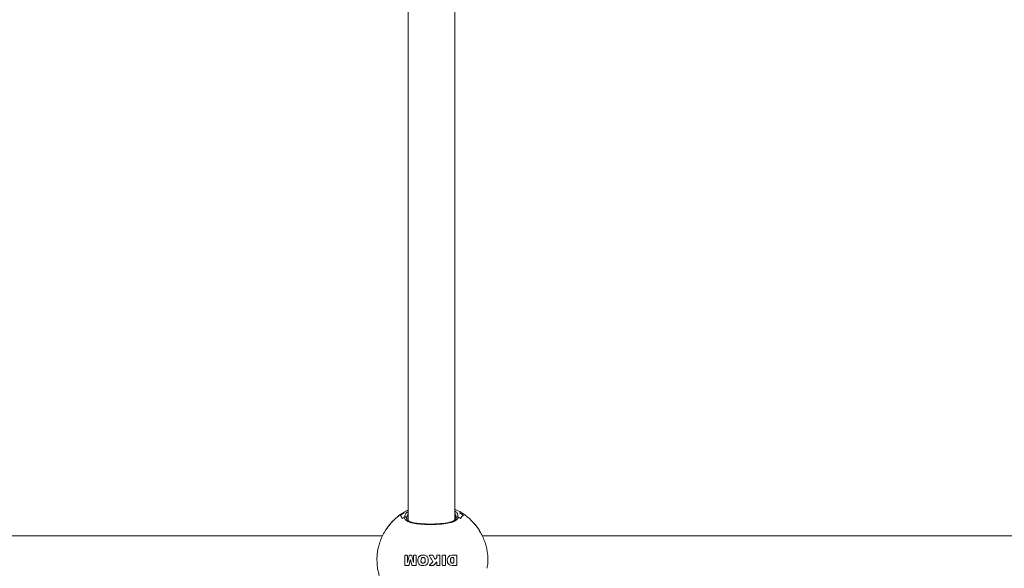
# Model space of a CAD drawing. Units: millimetres. Extents: x -3491 to 12753, y 188 to 8763.
# Drawn here: x 3334 to 3672, y 6209 to 6398 of the extents above; entities that cross this region are included whole.
import ezdxf

# ---------------------------------------------------------------- set-up
doc = ezdxf.new("R2010")
doc.units = ezdxf.units.MM
doc.layers.add('DiKom', color=7, linetype='Continuous')

msp = doc.modelspace()

# ---------------------------------------------------------------- linework, layer by layer
at = {"layer": 'DiKom', "color": 7, "linetype": 'Continuous', "lineweight": 15}
for p, q in [((3467.226, 6498.876), (3467.226, 6225.854)), ((3483.226, 6226.047), (3483.226, 6498.684)), ((3465.317, 6228.084), (3465.317, 6228.366)), ((3465.395, 6228.377), (3465.908, 6228.448)), ((3465.968, 6227.044), (3466.283, 6227.861)), ((3483.648, 6226.829), (3483.63, 6226.91)), ((3484.165, 6228.14), (3484.448, 6227.044)), ((3466.757, 6226.655), (3466.728, 6226.57)), ((3458.475, 6220.626), (3192.665, 6220.626)), ((3491.599, 6222.462), (3491.549, 6222.618)), ((3491.79, 6221.868), (3491.706, 6222.128)), ((3758.475, 6220.626), (3492.665, 6220.626)), ((3466.113, 6210.654), (3466.112, 6213.774)), ((3466.116, 6213.774), (3466.112, 6213.774)), ((3466.116, 6213.774), (3466.117, 6210.654)), ((3466.308, 6213.975), (3466.784, 6213.975)), ((3466.979, 6213.775), (3466.977, 6211.493)), ((3467.026, 6211.486), (3467.606, 6213.781)), ((3467.61, 6213.781), (3467.03, 6211.486)), ((3467.61, 6213.781), (3467.606, 6213.781)), ((3467.852, 6213.975), (3468.249, 6213.975)), ((3468.494, 6213.781), (3469.072, 6211.486)), ((3469.121, 6211.493), (3469.123, 6213.775)), ((3469.126, 6213.775), (3469.123, 6213.775)), ((3469.126, 6213.775), (3469.125, 6211.493)), ((3469.32, 6213.975), (3469.801, 6213.975)), ((3469.998, 6213.775), (3469.999, 6210.654)), ((3471.688, 6213.951), (3471.685, 6213.951)), ((3472.361, 6214.037), (3471.688, 6213.951)), ((3474.518, 6213.804), (3474.514, 6213.804)), ((3474.61, 6213.975), (3475.548, 6213.975)), ((3475.839, 6213.797), (3476.396, 6212.707)), ((3477.054, 6213.319), (3477.055, 6213.775)), ((3477.059, 6213.775), (3477.055, 6213.775)), ((3477.059, 6213.775), (3477.057, 6213.319)), ((3477.257, 6213.975), (3477.949, 6213.975)), ((3478.15, 6213.775), (3478.151, 6210.653)), ((3478.948, 6210.654), (3478.947, 6213.777)), ((3478.951, 6213.777), (3478.947, 6213.777)), ((3478.951, 6213.777), (3478.952, 6210.654)), ((3479.148, 6213.975), (3479.845, 6213.975)), ((3480.047, 6213.775), (3480.048, 6210.654)), ((3481.661, 6213.878), (3482.184, 6213.97)), ((3481.665, 6213.878), (3481.661, 6213.878)), ((3482.187, 6213.97), (3481.665, 6213.878)), ((3482.184, 6213.97), (3482.322, 6213.975)), ((3482.187, 6213.97), (3482.184, 6213.97)), ((3482.305, 6213.974), (3482.187, 6213.97)), ((3482.322, 6213.975), (3483.666, 6213.975)), ((3483.666, 6213.975), (3483.747, 6213.967)), ((3483.747, 6213.967), (3483.88, 6213.917)), ((3483.961, 6213.825), (3483.971, 6213.775)), ((3483.971, 6213.775), (3483.972, 6210.654)), ((3466.117, 6210.654), (3466.113, 6210.654)), ((3467.312, 6210.454), (3466.309, 6210.454)), ((3467.003, 6211.471), (3467.006, 6211.471)), ((3467.03, 6211.486), (3467.026, 6211.486)), ((3467.995, 6212.404), (3467.556, 6210.648)), ((3468.048, 6212.441), (3468.044, 6212.441)), ((3468.539, 6210.648), (3468.093, 6212.404)), ((3468.097, 6212.404), (3468.093, 6212.404)), ((3468.097, 6212.404), (3468.543, 6210.648)), ((3469.802, 6210.454), (3468.786, 6210.454)), ((3469.095, 6211.471), (3469.099, 6211.471)), ((3469.125, 6211.493), (3469.121, 6211.493)), ((3470.658, 6211.516), (3470.655, 6211.516)), ((3470.683, 6212.99), (3470.679, 6212.99)), ((3471.654, 6211.943), (3471.67, 6212.583)), ((3471.67, 6212.583), (3471.788, 6212.934)), ((3471.698, 6210.482), (3471.695, 6210.482)), ((3471.698, 6210.482), (3472.367, 6210.434)), ((3472.377, 6211.213), (3472.38, 6211.213)), ((3472.394, 6213.228), (3472.39, 6213.228)), ((3472.638, 6211.261), (3472.635, 6211.261)), ((3472.908, 6211.451), (3472.904, 6211.451)), ((3472.954, 6212.929), (3472.951, 6212.929)), ((3472.951, 6212.929), (3473.074, 6212.583)), ((3473.077, 6212.583), (3472.954, 6212.929)), ((3473.077, 6212.583), (3473.074, 6212.583)), ((3473.074, 6212.583), (3473.074, 6211.862)), ((3473.077, 6211.862), (3473.074, 6211.862)), ((3473.077, 6211.862), (3473.077, 6212.583)), ((3474.606, 6210.598), (3475.61, 6211.637)), ((3474.609, 6210.598), (3474.606, 6210.598)), ((3475.614, 6211.637), (3474.609, 6210.598)), ((3475.712, 6210.454), (3474.667, 6210.454)), ((3475.614, 6211.637), (3475.61, 6211.637)), ((3475.649, 6211.951), (3475.645, 6211.951)), ((3476.923, 6211.633), (3476.042, 6210.606)), ((3476.524, 6212.632), (3476.527, 6212.632)), ((3476.626, 6212.674), (3476.914, 6212.975)), ((3476.629, 6212.674), (3476.626, 6212.674)), ((3476.918, 6212.975), (3476.629, 6212.674)), ((3476.918, 6212.975), (3476.914, 6212.975)), ((3476.984, 6211.661), (3476.98, 6211.661)), ((3477.056, 6210.654), (3477.053, 6211.585)), ((3477.057, 6211.585), (3477.053, 6211.585)), ((3477.057, 6213.319), (3477.054, 6213.319)), ((3477.06, 6210.654), (3477.056, 6210.654)), ((3477.057, 6211.585), (3477.06, 6210.654)), ((3477.952, 6210.454), (3477.258, 6210.454)), ((3478.952, 6210.654), (3478.948, 6210.654)), ((3479.847, 6210.454), (3479.151, 6210.454)), ((3480.679, 6212.495), (3480.801, 6213.078)), ((3480.758, 6211.521), (3480.679, 6212.495)), ((3480.683, 6212.495), (3480.679, 6212.495)), ((3480.805, 6213.078), (3480.683, 6212.495)), ((3480.683, 6212.495), (3480.762, 6211.521)), ((3480.951, 6211.082), (3480.758, 6211.521)), ((3480.762, 6211.521), (3480.758, 6211.521)), ((3480.762, 6211.521), (3480.955, 6211.082)), ((3480.805, 6213.078), (3480.801, 6213.078)), ((3481.464, 6210.618), (3480.951, 6211.082)), ((3480.955, 6211.082), (3480.951, 6211.082)), ((3480.955, 6211.082), (3481.468, 6210.618)), ((3481.615, 6210.554), (3481.464, 6210.618)), ((3481.468, 6210.618), (3481.464, 6210.618)), ((3481.468, 6210.618), (3481.619, 6210.554)), ((3482.323, 6210.454), (3481.615, 6210.554)), ((3481.619, 6210.554), (3481.615, 6210.554)), ((3481.619, 6210.554), (3482.327, 6210.454)), ((3482.018, 6211.41), (3481.925, 6211.515)), ((3482.232, 6213.148), (3482.609, 6213.178)), ((3483.668, 6210.454), (3482.323, 6210.454)), ((3482.607, 6211.251), (3482.428, 6211.259)), ((3482.598, 6213.178), (3482.594, 6213.178)), ((3482.597, 6211.251), (3482.601, 6211.251)), ((3482.619, 6211.251), (3482.622, 6211.251)), ((3482.629, 6213.178), (3482.626, 6213.178)), ((3482.856, 6212.978), (3482.856, 6211.451)), ((3482.86, 6212.978), (3482.856, 6212.978)), ((3482.861, 6211.451), (3482.856, 6211.451)), ((3482.861, 6211.451), (3482.86, 6212.978)), ((3483.758, 6210.463), (3483.668, 6210.454)), ((3483.867, 6210.503), (3483.758, 6210.463)), ((3483.963, 6210.606), (3483.867, 6210.503))]:
    msp.add_line(p, q, dxfattribs=at)
for centre, radius, start, end in [((3475.573, 6212.372), 19, 122.66973, 147.36592), ((3475.427, 6212.354), 18.699, 120.60237, 125.62972), ((3475.2, 6212.397), 17.313, 122.22423, 125.05629), ((3475.216, 6212.397), 17.313, 54.94371, 57.77577), ((3475.396, 6212.378), 18.668, 54.37459, 59.41152), ((3475.552, 6212.376), 18.995, 32.63037, 57.33397)]:
    msp.add_arc(centre, radius, start, end, dxfattribs=at)
for points, knots in [([(3465.389, 6228.387), (3465.221, 6228.29), (3464.388, 6227.809), (3463.044, 6226.71), (3461.398, 6225.115), (3459.982, 6223.33), (3458.803, 6221.426), (3457.893, 6219.48), (3457.279, 6217.671), (3456.896, 6216.053), (3456.617, 6214.337), (3456.577, 6213.111), (3456.553, 6212.368)], [0, 0, 0, 0, 0.0304622, 0.1511101, 0.2712147, 0.3904088, 0.5080194, 0.6222752, 0.7273191, 0.8074977, 0.8833452, 1, 1, 1, 1]), ([(3464.534, 6227.552), (3464.655, 6227.471), (3464.899, 6227.308), (3465.136, 6226.817), (3465.256, 6226.57)], [0, 0, 0, 0, 0.4965566, 1, 1, 1, 1]), ([(3464.534, 6227.552), (3464.655, 6227.471), (3464.899, 6227.308), (3465.136, 6226.817), (3465.256, 6226.57)], [0, 0, 0, 0, 0.4965566, 1, 1, 1, 1]), ([(3467.226, 6229.42), (3467.108, 6229.371), (3466.459, 6229.1), (3465.871, 6228.708), (3465.389, 6228.387)], [0, 0, 0, 0, 0.180679, 1, 1, 1, 1]), ([(3466.728, 6226.57), (3466.722, 6226.635), (3466.709, 6226.764), (3466.611, 6226.936), (3466.468, 6227.06), (3466.299, 6227.121), (3466.131, 6227.118), (3466.023, 6227.078), (3465.974, 6227.047), (3465.968, 6227.044)], [0, 0, 0, 0, 0.177676, 0.3553995, 0.5284289, 0.6894397, 0.8389193, 0.9830885, 1, 1, 1, 1]), ([(3465.968, 6227.044), (3466.016, 6227.068), (3466.111, 6227.116), (3466.273, 6227.122), (3466.428, 6227.078), (3466.564, 6226.984), (3466.669, 6226.845), (3466.721, 6226.699), (3466.726, 6226.604), (3466.728, 6226.57)], [0, 0, 0, 0, 0.1452384, 0.2908531, 0.434803, 0.5821438, 0.7385958, 0.9061965, 1, 1, 1, 1]), ([(3484.448, 6227.044), (3484.435, 6226.988), (3484.328, 6226.507), (3483.61, 6225.71), (3481.551, 6224.985), (3479.104, 6224.659), (3476.447, 6224.514), (3473.665, 6224.498), (3470.718, 6224.648), (3468.278, 6225.027), (3466.613, 6225.707), (3466.016, 6226.451), (3465.977, 6226.931), (3465.968, 6227.044)], [0, 0, 0, 0, 0.0161802, 0.1398939, 0.2556595, 0.3640651, 0.4351086, 0.5417287, 0.648228, 0.7541868, 0.8595964, 0.967105, 1, 1, 1, 1]), ([(3466.283, 6227.861), (3466.313, 6227.979), (3466.401, 6228.327), (3466.898, 6228.672), (3467.226, 6228.899)], [0, 0, 0, 0, 0.3401645, 1, 1, 1, 1]), ([(3467.226, 6227.871), (3467.196, 6227.844), (3466.737, 6227.441), (3466.747, 6227.034), (3466.757, 6226.655)], [0, 0, 0, 0, 0.0655655, 1, 1, 1, 1]), ([(3485.925, 6228.263), (3485.753, 6228.384), (3484.958, 6228.941), (3484.045, 6229.436), (3483.279, 6229.724), (3483.226, 6229.744)], [0, 0, 0, 0, 0.2046149, 0.9439323, 1, 1, 1, 1]), ([(3483.226, 6229.174), (3483.61, 6228.902), (3484.092, 6228.56), (3484.153, 6228.211), (3484.165, 6228.14)], [0, 0, 0, 0, 0.7958433, 1, 1, 1, 1]), ([(3483.63, 6226.91), (3483.665, 6227.25), (3483.705, 6227.649), (3483.286, 6228.04), (3483.226, 6228.097)], [0, 0, 0, 0, 0.8544732, 1, 1, 1, 1]), ([(3484.448, 6227.044), (3484.4, 6227.068), (3484.305, 6227.116), (3484.143, 6227.123), (3483.988, 6227.078), (3483.852, 6226.984), (3483.747, 6226.845), (3483.695, 6226.699), (3483.69, 6226.604), (3483.688, 6226.57)], [0, 0, 0, 0, 0.1452438, 0.2908713, 0.4344098, 0.58212, 0.7385793, 0.9061904, 1, 1, 1, 1]), ([(3483.688, 6226.57), (3483.694, 6226.635), (3483.707, 6226.764), (3483.805, 6226.936), (3483.948, 6227.06), (3484.117, 6227.121), (3484.285, 6227.118), (3484.393, 6227.078), (3484.442, 6227.047), (3484.448, 6227.044)], [0, 0, 0, 0, 0.1776771, 0.3554009, 0.5284279, 0.6894426, 0.8389226, 0.9830884, 1, 1, 1, 1]), ([(3485.16, 6226.57), (3485.341, 6226.814), (3485.705, 6227.306), (3486.081, 6227.47), (3486.27, 6227.552)], [0, 0, 0, 0, 0.4964874, 1, 1, 1, 1]), ([(3485.16, 6226.57), (3485.341, 6226.814), (3485.705, 6227.306), (3486.081, 6227.47), (3486.27, 6227.552)], [0, 0, 0, 0, 0.4964874, 1, 1, 1, 1]), ([(3475.66, 6224.654), (3475.128, 6224.651), (3474.042, 6224.644), (3472.444, 6224.699), (3470.936, 6224.809), (3469.599, 6224.988), (3468.482, 6225.238), (3467.627, 6225.562), (3467.057, 6225.927), (3466.785, 6226.314), (3466.689, 6226.518), (3466.727, 6226.677), (3466.728, 6226.679)], [0, 0, 0, 0, 0.1088389, 0.2221315, 0.3343784, 0.4454001, 0.5556491, 0.6636994, 0.7719789, 0.8803279, 0.998514, 1, 1, 1, 1]), ([(3483.616, 6226.547), (3483.591, 6226.473), (3483.527, 6226.274), (3483.143, 6225.928), (3482.467, 6225.554), (3481.512, 6225.231), (3480.303, 6224.982), (3478.897, 6224.804), (3477.351, 6224.701), (3476.244, 6224.653), (3475.68, 6224.654), (3475.66, 6224.654)], [0, 0, 0, 0, 0.0775899, 0.206859, 0.330334, 0.4618506, 0.5943313, 0.7263279, 0.8612825, 0.9951914, 1, 1, 1, 1]), ([(3483.71, 6226.855), (3483.715, 6226.83), (3483.727, 6226.774), (3483.698, 6226.726), (3483.682, 6226.7)], [0, 0, 0, 0, 0.4516087, 1, 1, 1, 1]), ([(3491.639, 6222.485), (3491.609, 6222.539), (3491.238, 6223.195), (3490.643, 6224.001), (3490.01, 6224.684), (3489.847, 6224.86)], [0, 0, 0, 0, 0.0626899, 0.7583081, 1, 1, 1, 1]), ([(3494.302, 6215.5), (3494.285, 6215.616), (3494.181, 6216.289), (3493.878, 6217.526), (3493.318, 6219.224), (3492.588, 6220.905), (3491.95, 6221.967), (3491.639, 6222.485)], [0, 0, 0, 0, 0.0467011, 0.2716331, 0.5064116, 0.7594104, 1, 1, 1, 1]), ([(3466.112, 6213.774), (3466.113, 6213.793), (3466.117, 6213.832), (3466.141, 6213.885), (3466.179, 6213.928), (3466.23, 6213.961), (3466.275, 6213.974), (3466.302, 6213.975), (3466.308, 6213.975)], [0, 0, 0, 0, 0.1691181, 0.3381294, 0.5118805, 0.7075039, 0.9346385, 1, 1, 1, 1]), ([(3466.313, 6213.975), (3466.284, 6213.971), (3466.236, 6213.965), (3466.173, 6213.921), (3466.133, 6213.864), (3466.117, 6213.811), (3466.116, 6213.782), (3466.116, 6213.774)], [0, 0, 0, 0, 0.3008749, 0.5212592, 0.7428447, 0.931203, 1, 1, 1, 1]), ([(3466.784, 6213.975), (3466.814, 6213.969), (3466.871, 6213.958), (3466.934, 6213.901), (3466.97, 6213.838), (3466.976, 6213.794), (3466.979, 6213.775)], [0, 0, 0, 0, 0.3214283, 0.6089002, 0.8269403, 1, 1, 1, 1]), ([(3467.606, 6213.781), (3467.614, 6213.806), (3467.631, 6213.856), (3467.682, 6213.915), (3467.747, 6213.958), (3467.807, 6213.974), (3467.843, 6213.975), (3467.852, 6213.975)], [0, 0, 0, 0, 0.2166892, 0.4330742, 0.659382, 0.9123027, 1, 1, 1, 1]), ([(3467.856, 6213.975), (3467.826, 6213.972), (3467.766, 6213.967), (3467.686, 6213.918), (3467.632, 6213.851), (3467.616, 6213.801), (3467.61, 6213.781)], [0, 0, 0, 0, 0.2824565, 0.5649105, 0.8223269, 1, 1, 1, 1]), ([(3468.249, 6213.975), (3468.28, 6213.972), (3468.342, 6213.966), (3468.422, 6213.914), (3468.474, 6213.848), (3468.488, 6213.799), (3468.494, 6213.781)], [0, 0, 0, 0, 0.2845714, 0.5678392, 0.8442653, 1, 1, 1, 1]), ([(3469.123, 6213.775), (3469.123, 6213.795), (3469.125, 6213.834), (3469.15, 6213.89), (3469.19, 6213.935), (3469.242, 6213.966), (3469.288, 6213.976), (3469.314, 6213.975), (3469.32, 6213.975)], [0, 0, 0, 0, 0.1816898, 0.3631384, 0.5454094, 0.7343864, 0.9380644, 1, 1, 1, 1]), ([(3469.324, 6213.975), (3469.302, 6213.974), (3469.258, 6213.972), (3469.198, 6213.94), (3469.154, 6213.89), (3469.128, 6213.833), (3469.127, 6213.793), (3469.126, 6213.775)], [0, 0, 0, 0, 0.217895, 0.4349323, 0.6404291, 0.8315372, 1, 1, 1, 1]), ([(3469.801, 6213.975), (3469.824, 6213.973), (3469.871, 6213.968), (3469.932, 6213.931), (3469.977, 6213.876), (3469.996, 6213.82), (3469.997, 6213.786), (3469.998, 6213.775)], [0, 0, 0, 0, 0.229063, 0.4571644, 0.6838685, 0.9003569, 1, 1, 1, 1]), ([(3470.679, 6212.99), (3470.762, 6213.154), (3470.927, 6213.481), (3471.305, 6213.797), (3471.578, 6213.908), (3471.685, 6213.951)], [0, 0, 0, 0, 0.3786766, 0.7569246, 1, 1, 1, 1]), ([(3471.688, 6213.951), (3471.52, 6213.876), (3471.184, 6213.726), (3470.852, 6213.359), (3470.729, 6213.09), (3470.683, 6212.99)], [0, 0, 0, 0, 0.385561, 0.7713129, 1, 1, 1, 1]), ([(3471.685, 6213.951), (3471.929, 6213.999), (3472.45, 6214.102), (3472.966, 6213.959), (3473.241, 6213.883)], [0, 0, 0, 0, 0.4686361, 1, 1, 1, 1]), ([(3473.241, 6213.883), (3473.378, 6213.815), (3473.654, 6213.68), (3473.96, 6213.32), (3474.052, 6213.029), (3474.096, 6212.886)], [0, 0, 0, 0, 0.337182, 0.6742613, 1, 1, 1, 1]), ([(3474.514, 6213.804), (3474.51, 6213.817), (3474.5, 6213.842), (3474.502, 6213.883), (3474.518, 6213.92), (3474.544, 6213.951), (3474.577, 6213.969), (3474.6, 6213.973), (3474.61, 6213.975)], [0, 0, 0, 0, 0.1738247, 0.3478529, 0.5221153, 0.6952421, 0.8684921, 1, 1, 1, 1]), ([(3474.614, 6213.975), (3474.601, 6213.972), (3474.575, 6213.968), (3474.541, 6213.945), (3474.517, 6213.913), (3474.504, 6213.874), (3474.505, 6213.836), (3474.514, 6213.814), (3474.518, 6213.804)], [0, 0, 0, 0, 0.1712146, 0.3428188, 0.5146793, 0.6878739, 0.8613291, 1, 1, 1, 1]), ([(3475.645, 6211.951), (3475.456, 6212.259), (3475.077, 6212.877), (3474.702, 6213.495), (3474.514, 6213.804)], [0, 0, 0, 0, 0.4987198, 1, 1, 1, 1]), ([(3474.518, 6213.804), (3474.705, 6213.496), (3475.08, 6212.879), (3475.459, 6212.261), (3475.649, 6211.951)], [0, 0, 0, 0, 0.4986123, 1, 1, 1, 1]), ([(3475.548, 6213.975), (3475.587, 6213.969), (3475.665, 6213.958), (3475.77, 6213.894), (3475.816, 6213.83), (3475.839, 6213.797)], [0, 0, 0, 0, 0.3308148, 0.6608879, 1, 1, 1, 1]), ([(3477.055, 6213.775), (3477.057, 6213.797), (3477.061, 6213.842), (3477.094, 6213.901), (3477.144, 6213.946), (3477.202, 6213.972), (3477.241, 6213.974), (3477.257, 6213.975)], [0, 0, 0, 0, 0.2089715, 0.418092, 0.6296817, 0.8450459, 1, 1, 1, 1]), ([(3477.26, 6213.975), (3477.238, 6213.973), (3477.192, 6213.969), (3477.131, 6213.935), (3477.086, 6213.884), (3477.061, 6213.827), (3477.059, 6213.79), (3477.059, 6213.775)], [0, 0, 0, 0, 0.214456, 0.4299537, 0.6457419, 0.8605172, 1, 1, 1, 1]), ([(3477.949, 6213.975), (3477.971, 6213.973), (3478.015, 6213.971), (3478.075, 6213.939), (3478.12, 6213.892), (3478.147, 6213.834), (3478.149, 6213.794), (3478.15, 6213.775)], [0, 0, 0, 0, 0.2083503, 0.4165349, 0.6211388, 0.820634, 1, 1, 1, 1]), ([(3478.947, 6213.777), (3478.949, 6213.799), (3478.954, 6213.843), (3478.987, 6213.901), (3479.037, 6213.946), (3479.093, 6213.971), (3479.132, 6213.974), (3479.148, 6213.975)], [0, 0, 0, 0, 0.2068008, 0.4128598, 0.6256729, 0.849182, 1, 1, 1, 1]), ([(3479.151, 6213.975), (3479.128, 6213.972), (3479.08, 6213.968), (3479.018, 6213.93), (3478.973, 6213.875), (3478.953, 6213.82), (3478.951, 6213.787), (3478.951, 6213.777)], [0, 0, 0, 0, 0.2291485, 0.4578891, 0.6851309, 0.9050731, 1, 1, 1, 1]), ([(3479.845, 6213.975), (3479.868, 6213.973), (3479.914, 6213.97), (3479.976, 6213.936), (3480.021, 6213.886), (3480.045, 6213.829), (3480.046, 6213.791), (3480.047, 6213.775)], [0, 0, 0, 0, 0.221095, 0.4413639, 0.6516699, 0.8481883, 1, 1, 1, 1]), ([(3480.801, 6213.078), (3480.898, 6213.235), (3481.092, 6213.548), (3481.426, 6213.776), (3481.622, 6213.861), (3481.661, 6213.878)], [0, 0, 0, 0, 0.4453707, 0.8892621, 1, 1, 1, 1]), ([(3481.665, 6213.878), (3481.493, 6213.791), (3481.141, 6213.613), (3480.918, 6213.259), (3480.805, 6213.078)], [0, 0, 0, 0, 0.4898648, 1, 1, 1, 1]), ([(3483.88, 6213.917), (3483.898, 6213.904), (3483.931, 6213.88), (3483.952, 6213.842), (3483.961, 6213.825)], [0, 0, 0, 0, 0.5567453, 1, 1, 1, 1]), ([(3494.288, 6209.486), (3494.356, 6209.808), (3494.546, 6210.703), (3494.58, 6212.684), (3494.532, 6214.466), (3494.311, 6215.398), (3494.287, 6215.498)], [0, 0, 0, 0, 0.1729892, 0.481713, 0.9442817, 1, 1, 1, 1]), ([(3456.553, 6212.368), (3456.582, 6211.542), (3456.624, 6210.375), (3456.902, 6208.666), (3457.239, 6207.21), (3457.802, 6205.511), (3458.568, 6203.78), (3459.558, 6202.048), (3460.773, 6200.367), (3462.213, 6198.79), (3463.75, 6197.416), (3464.872, 6196.679), (3465.384, 6196.344)], [0, 0, 0, 0, 0.1297699, 0.1831527, 0.2718001, 0.364328, 0.4640368, 0.5686555, 0.6772663, 0.7891784, 0.9039058, 1, 1, 1, 1]), ([(3466.309, 6210.454), (3466.28, 6210.459), (3466.229, 6210.468), (3466.167, 6210.517), (3466.127, 6210.576), (3466.115, 6210.626), (3466.113, 6210.651), (3466.113, 6210.654)], [0, 0, 0, 0, 0.3219323, 0.5471197, 0.7740187, 0.9687124, 1, 1, 1, 1]), ([(3466.117, 6210.654), (3466.12, 6210.634), (3466.125, 6210.594), (3466.154, 6210.541), (3466.194, 6210.497), (3466.249, 6210.464), (3466.291, 6210.458), (3466.314, 6210.454)], [0, 0, 0, 0, 0.1801235, 0.3602228, 0.5444266, 0.7541334, 1, 1, 1, 1]), ([(3466.977, 6211.493), (3466.978, 6211.49), (3466.979, 6211.485), (3466.984, 6211.478), (3466.991, 6211.473), (3466.999, 6211.471), (3467.009, 6211.471), (3467.018, 6211.475), (3467.023, 6211.482), (3467.025, 6211.486), (3467.026, 6211.486)], [0, 0, 0, 0, 0.11388, 0.2274374, 0.3461546, 0.4880648, 0.6381808, 0.8057583, 0.9625163, 1, 1, 1, 1]), ([(3467.03, 6211.486), (3467.028, 6211.484), (3467.025, 6211.478), (3467.018, 6211.473), (3467.011, 6211.471), (3467.007, 6211.472), (3467.006, 6211.472)], [0, 0, 0, 0, 0.2951397, 0.5840234, 0.9158497, 1, 1, 1, 1]), ([(3467.556, 6210.648), (3467.541, 6210.617), (3467.513, 6210.556), (3467.437, 6210.491), (3467.366, 6210.461), (3467.322, 6210.456), (3467.312, 6210.454)], [0, 0, 0, 0, 0.2897861, 0.5780322, 0.8977323, 1, 1, 1, 1]), ([(3468.093, 6212.404), (3468.091, 6212.409), (3468.087, 6212.42), (3468.075, 6212.432), (3468.06, 6212.44), (3468.042, 6212.442), (3468.024, 6212.439), (3468.008, 6212.427), (3467.998, 6212.415), (3467.996, 6212.406), (3467.995, 6212.404)], [0, 0, 0, 0, 0.1193658, 0.2392599, 0.3691468, 0.510605, 0.6610179, 0.8087362, 0.9485459, 1, 1, 1, 1]), ([(3468.048, 6212.441), (3468.048, 6212.441), (3468.055, 6212.442), (3468.068, 6212.438), (3468.084, 6212.428), (3468.093, 6212.415), (3468.096, 6212.406), (3468.097, 6212.404)], [0, 0, 0, 0, 0.0219272, 0.317653, 0.6187417, 0.8939835, 1, 1, 1, 1]), ([(3468.786, 6210.454), (3468.756, 6210.458), (3468.695, 6210.466), (3468.615, 6210.517), (3468.562, 6210.583), (3468.546, 6210.63), (3468.539, 6210.648)], [0, 0, 0, 0, 0.2841696, 0.5705988, 0.8367206, 1, 1, 1, 1]), ([(3469.072, 6211.486), (3469.074, 6211.484), (3469.076, 6211.479), (3469.083, 6211.473), (3469.091, 6211.471), (3469.1, 6211.471), (3469.109, 6211.474), (3469.116, 6211.48), (3469.12, 6211.487), (3469.121, 6211.491), (3469.121, 6211.493)], [0, 0, 0, 0, 0.1254119, 0.2460619, 0.3784966, 0.5199532, 0.6640535, 0.8100128, 0.9479352, 1, 1, 1, 1]), ([(3469.125, 6211.493), (3469.124, 6211.49), (3469.123, 6211.484), (3469.117, 6211.477), (3469.11, 6211.473), (3469.104, 6211.47), (3469.1, 6211.471), (3469.099, 6211.471)], [0, 0, 0, 0, 0.2267225, 0.4561661, 0.6954145, 0.9470409, 1, 1, 1, 1]), ([(3469.999, 6210.654), (3469.998, 6210.633), (3469.996, 6210.591), (3469.969, 6210.534), (3469.925, 6210.488), (3469.867, 6210.458), (3469.824, 6210.455), (3469.802, 6210.454)], [0, 0, 0, 0, 0.191009, 0.3814339, 0.5805838, 0.7909919, 1, 1, 1, 1]), ([(3470.655, 6211.516), (3470.608, 6211.875), (3470.544, 6212.372), (3470.65, 6212.856), (3470.679, 6212.99)], [0, 0, 0, 0, 0.7243332, 1, 1, 1, 1]), ([(3470.683, 6212.99), (3470.625, 6212.632), (3470.544, 6212.138), (3470.633, 6211.65), (3470.658, 6211.516)], [0, 0, 0, 0, 0.7247366, 1, 1, 1, 1]), ([(3471.695, 6210.482), (3471.536, 6210.546), (3471.217, 6210.672), (3470.845, 6211.046), (3470.717, 6211.361), (3470.655, 6211.516)], [0, 0, 0, 0, 0.3381472, 0.6763755, 1, 1, 1, 1]), ([(3470.658, 6211.516), (3470.722, 6211.358), (3470.851, 6211.043), (3471.224, 6210.672), (3471.539, 6210.546), (3471.698, 6210.482)], [0, 0, 0, 0, 0.3304964, 0.6610014, 1, 1, 1, 1]), ([(3471.841, 6211.447), (3471.787, 6211.53), (3471.688, 6211.682), (3471.665, 6211.862), (3471.654, 6211.943)], [0, 0, 0, 0, 0.5490349, 1, 1, 1, 1]), ([(3473.139, 6210.512), (3472.827, 6210.45), (3472.342, 6210.353), (3471.864, 6210.449), (3471.695, 6210.482)], [0, 0, 0, 0, 0.6464053, 1, 1, 1, 1]), ([(3471.788, 6212.934), (3471.835, 6212.992), (3471.931, 6213.107), (3472.127, 6213.206), (3472.264, 6213.219), (3472.327, 6213.225)], [0, 0, 0, 0, 0.348321, 0.6966979, 1, 1, 1, 1]), ([(3472.219, 6211.231), (3472.127, 6211.264), (3471.988, 6211.315), (3471.878, 6211.414), (3471.841, 6211.447)], [0, 0, 0, 0, 0.663015, 1, 1, 1, 1]), ([(3472.635, 6211.261), (3472.555, 6211.239), (3472.418, 6211.199), (3472.278, 6211.222), (3472.219, 6211.231)], [0, 0, 0, 0, 0.5817761, 1, 1, 1, 1]), ([(3472.327, 6213.225), (3472.405, 6213.225), (3472.56, 6213.224), (3472.775, 6213.123), (3472.896, 6213.009), (3472.946, 6212.937), (3472.951, 6212.929)], [0, 0, 0, 0, 0.3208708, 0.6416803, 0.9611293, 1, 1, 1, 1]), ([(3472.381, 6211.223), (3472.41, 6211.22), (3472.498, 6211.212), (3472.582, 6211.241), (3472.638, 6211.261)], [0, 0, 0, 0, 0.3286757, 1, 1, 1, 1]), ([(3472.954, 6212.929), (3472.905, 6212.989), (3472.807, 6213.107), (3472.604, 6213.211), (3472.46, 6213.22), (3472.393, 6213.224)], [0, 0, 0, 0, 0.3465992, 0.6935548, 1, 1, 1, 1]), ([(3472.904, 6211.451), (3472.848, 6211.396), (3472.767, 6211.318), (3472.665, 6211.275), (3472.635, 6211.261)], [0, 0, 0, 0, 0.6997112, 1, 1, 1, 1]), ([(3472.638, 6211.261), (3472.708, 6211.296), (3472.809, 6211.345), (3472.885, 6211.426), (3472.908, 6211.451)], [0, 0, 0, 0, 0.6986722, 1, 1, 1, 1]), ([(3473.074, 6211.862), (3473.051, 6211.764), (3473.017, 6211.616), (3472.932, 6211.492), (3472.904, 6211.451)], [0, 0, 0, 0, 0.6671005, 1, 1, 1, 1]), ([(3472.908, 6211.451), (3472.961, 6211.536), (3473.041, 6211.665), (3473.068, 6211.813), (3473.077, 6211.862)], [0, 0, 0, 0, 0.6672422, 1, 1, 1, 1]), ([(3474.095, 6211.535), (3474.033, 6211.371), (3473.912, 6211.052), (3473.559, 6210.696), (3473.274, 6210.571), (3473.139, 6210.512)], [0, 0, 0, 0, 0.3570287, 0.6953182, 1, 1, 1, 1]), ([(3474.096, 6212.886), (3474.141, 6212.534), (3474.197, 6212.079), (3474.114, 6211.634), (3474.095, 6211.535)], [0, 0, 0, 0, 0.7763936, 1, 1, 1, 1]), ([(3474.667, 6210.454), (3474.657, 6210.456), (3474.638, 6210.458), (3474.613, 6210.474), (3474.594, 6210.496), (3474.584, 6210.523), (3474.583, 6210.553), (3474.591, 6210.579), (3474.601, 6210.592), (3474.606, 6210.598)], [0, 0, 0, 0, 0.1471075, 0.2926249, 0.4405007, 0.589356, 0.7389207, 0.8892449, 1, 1, 1, 1]), ([(3474.609, 6210.598), (3474.603, 6210.59), (3474.592, 6210.574), (3474.585, 6210.545), (3474.59, 6210.516), (3474.602, 6210.489), (3474.623, 6210.469), (3474.647, 6210.457), (3474.664, 6210.455), (3474.671, 6210.454)], [0, 0, 0, 0, 0.1488966, 0.2985145, 0.4485511, 0.5977947, 0.7478474, 0.8962717, 1, 1, 1, 1]), ([(3475.61, 6211.637), (3475.629, 6211.662), (3475.665, 6211.712), (3475.684, 6211.804), (3475.675, 6211.887), (3475.654, 6211.933), (3475.645, 6211.951)], [0, 0, 0, 0, 0.2736589, 0.5472429, 0.8210544, 1, 1, 1, 1]), ([(3475.649, 6211.951), (3475.661, 6211.923), (3475.686, 6211.866), (3475.684, 6211.771), (3475.658, 6211.693), (3475.626, 6211.653), (3475.614, 6211.637)], [0, 0, 0, 0, 0.2744214, 0.5487544, 0.8227525, 1, 1, 1, 1]), ([(3476.042, 6210.606), (3476.003, 6210.571), (3475.923, 6210.5), (3475.801, 6210.461), (3475.73, 6210.456), (3475.712, 6210.454)], [0, 0, 0, 0, 0.4279294, 0.8554675, 1, 1, 1, 1]), ([(3476.396, 6212.707), (3476.405, 6212.694), (3476.423, 6212.667), (3476.466, 6212.641), (3476.514, 6212.629), (3476.563, 6212.634), (3476.602, 6212.652), (3476.62, 6212.668), (3476.626, 6212.674)], [0, 0, 0, 0, 0.1793486, 0.3601603, 0.5411377, 0.7236583, 0.9067331, 1, 1, 1, 1]), ([(3476.629, 6212.674), (3476.617, 6212.664), (3476.592, 6212.643), (3476.554, 6212.631), (3476.532, 6212.633), (3476.527, 6212.633)], [0, 0, 0, 0, 0.4285785, 0.8610252, 1, 1, 1, 1]), ([(3476.914, 6212.975), (3476.948, 6213.014), (3477.015, 6213.093), (3477.052, 6213.219), (3477.053, 6213.295), (3477.054, 6213.319)], [0, 0, 0, 0, 0.4050495, 0.8098963, 1, 1, 1, 1]), ([(3477.057, 6213.319), (3477.054, 6213.268), (3477.047, 6213.165), (3476.987, 6213.048), (3476.935, 6212.993), (3476.918, 6212.975)], [0, 0, 0, 0, 0.4012289, 0.8021074, 1, 1, 1, 1]), ([(3477.053, 6211.585), (3477.053, 6211.593), (3477.052, 6211.609), (3477.041, 6211.631), (3477.024, 6211.649), (3477.001, 6211.66), (3476.976, 6211.663), (3476.951, 6211.657), (3476.933, 6211.646), (3476.925, 6211.636), (3476.923, 6211.633)], [0, 0, 0, 0, 0.1314722, 0.2624273, 0.394626, 0.5275173, 0.6631926, 0.7985883, 0.9309618, 1, 1, 1, 1]), ([(3476.984, 6211.661), (3476.986, 6211.661), (3476.997, 6211.662), (3477.015, 6211.656), (3477.036, 6211.642), (3477.051, 6211.622), (3477.057, 6211.601), (3477.057, 6211.589), (3477.057, 6211.585)], [0, 0, 0, 0, 0.0527571, 0.262319, 0.4729745, 0.6840819, 0.8923022, 1, 1, 1, 1]), ([(3477.258, 6210.454), (3477.234, 6210.458), (3477.187, 6210.464), (3477.125, 6210.503), (3477.079, 6210.559), (3477.059, 6210.613), (3477.057, 6210.646), (3477.056, 6210.654)], [0, 0, 0, 0, 0.2284595, 0.4569064, 0.6877024, 0.9171071, 1, 1, 1, 1]), ([(3477.06, 6210.654), (3477.063, 6210.631), (3477.07, 6210.584), (3477.108, 6210.523), (3477.163, 6210.478), (3477.218, 6210.458), (3477.252, 6210.455), (3477.262, 6210.454)], [0, 0, 0, 0, 0.2244365, 0.4486387, 0.6765601, 0.9062291, 1, 1, 1, 1]), ([(3478.151, 6210.653), (3478.149, 6210.631), (3478.145, 6210.588), (3478.113, 6210.529), (3478.065, 6210.485), (3478.008, 6210.459), (3477.97, 6210.456), (3477.952, 6210.454)], [0, 0, 0, 0, 0.2080002, 0.4157313, 0.62244, 0.8314045, 1, 1, 1, 1]), ([(3479.151, 6210.454), (3479.126, 6210.458), (3479.077, 6210.465), (3479.013, 6210.507), (3478.967, 6210.566), (3478.95, 6210.62), (3478.949, 6210.649), (3478.948, 6210.654)], [0, 0, 0, 0, 0.2404342, 0.4819201, 0.7221163, 0.9538641, 1, 1, 1, 1]), ([(3478.952, 6210.654), (3478.955, 6210.631), (3478.962, 6210.585), (3479, 6210.524), (3479.055, 6210.479), (3479.111, 6210.458), (3479.145, 6210.455), (3479.155, 6210.454)], [0, 0, 0, 0, 0.2196217, 0.4388873, 0.6667105, 0.9039631, 1, 1, 1, 1]), ([(3480.048, 6210.654), (3480.045, 6210.632), (3480.039, 6210.588), (3480.003, 6210.53), (3479.953, 6210.485), (3479.898, 6210.46), (3479.861, 6210.456), (3479.847, 6210.454)], [0, 0, 0, 0, 0.2109912, 0.4218416, 0.6334501, 0.8545342, 1, 1, 1, 1]), ([(3481.818, 6211.799), (3481.796, 6212.057), (3481.768, 6212.37), (3481.82, 6212.676), (3481.829, 6212.728)], [0, 0, 0, 0, 0.8279508, 1, 1, 1, 1]), ([(3481.925, 6211.515), (3481.888, 6211.586), (3481.841, 6211.676), (3481.822, 6211.777), (3481.818, 6211.799)], [0, 0, 0, 0, 0.7861718, 1, 1, 1, 1]), ([(3481.829, 6212.728), (3481.846, 6212.787), (3481.871, 6212.873), (3481.921, 6212.942), (3481.936, 6212.963)], [0, 0, 0, 0, 0.6880806, 1, 1, 1, 1]), ([(3481.936, 6212.963), (3481.991, 6213.014), (3482.08, 6213.097), (3482.19, 6213.134), (3482.232, 6213.148)], [0, 0, 0, 0, 0.6173286, 1, 1, 1, 1]), ([(3482.428, 6211.259), (3482.325, 6211.278), (3482.18, 6211.304), (3482.055, 6211.386), (3482.018, 6211.41)], [0, 0, 0, 0, 0.7097439, 1, 1, 1, 1]), ([(3482.856, 6211.451), (3482.851, 6211.428), (3482.839, 6211.381), (3482.795, 6211.322), (3482.737, 6211.277), (3482.671, 6211.253), (3482.626, 6211.252), (3482.607, 6211.251)], [0, 0, 0, 0, 0.1936423, 0.3865405, 0.5914523, 0.8256852, 1, 1, 1, 1]), ([(3482.609, 6213.178), (3482.643, 6213.176), (3482.707, 6213.173), (3482.785, 6213.123), (3482.834, 6213.06), (3482.851, 6213.01), (3482.855, 6212.983), (3482.856, 6212.978)], [0, 0, 0, 0, 0.3099391, 0.5792244, 0.7797521, 0.9607846, 1, 1, 1, 1]), ([(3482.611, 6211.251), (3482.647, 6211.254), (3482.714, 6211.259), (3482.793, 6211.313), (3482.842, 6211.38), (3482.855, 6211.428), (3482.861, 6211.451)], [0, 0, 0, 0, 0.323157, 0.6035091, 0.807316, 1, 1, 1, 1]), ([(3482.86, 6212.978), (3482.855, 6213.001), (3482.845, 6213.046), (3482.805, 6213.104), (3482.751, 6213.149), (3482.689, 6213.175), (3482.647, 6213.176), (3482.629, 6213.176)], [0, 0, 0, 0, 0.1951744, 0.3897421, 0.5961294, 0.8322555, 1, 1, 1, 1]), ([(3483.972, 6210.654), (3483.972, 6210.645), (3483.973, 6210.628), (3483.966, 6210.613), (3483.963, 6210.606)], [0, 0, 0, 0, 0.5371453, 1, 1, 1, 1])]:
    msp.add_open_spline(points, degree=3, knots=knots, dxfattribs=at)

doc.saveas('drawing.dxf')
